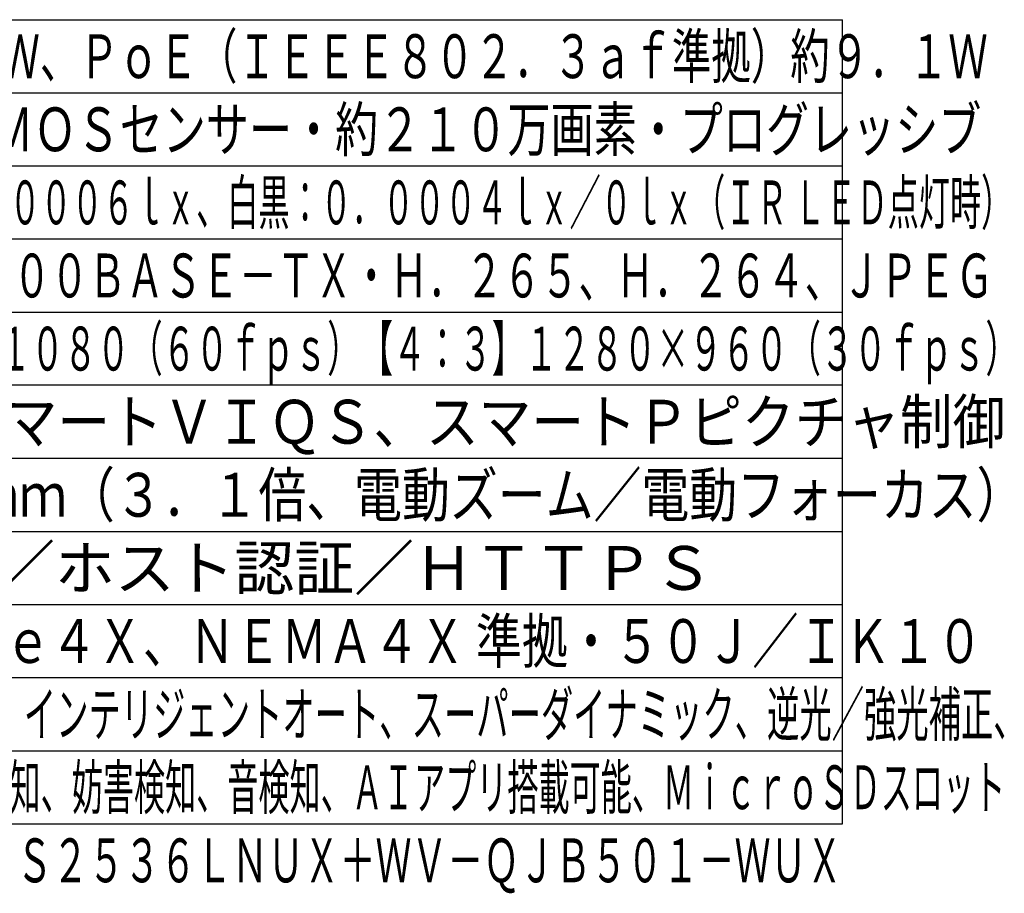
# Model space of a CAD drawing. Units: millimetres. Extents: x 1157 to 1295, y 378 to 497.
# Drawn here: x 1226 to 1293, y 378 to 438 of the extents above; entities that cross this region are included whole.
import ezdxf
from ezdxf.enums import TextEntityAlignment as Align

# ---------------------------------------------------------------- set-up
doc = ezdxf.new("R2010")
doc.units = ezdxf.units.MM
for name, color, linetype in [('MOJI1', 2, 'Continuous'), ('WAKU', 4, 'Continuous'), ('相当品', 220, 'Continuous')]:
    doc.layers.add(name, color=color, linetype=linetype)
doc.styles.get("Standard").update_dxf_attribs({"font": 'monotxt.shx', "bigfont": 'bigfont.shx'})

msp = doc.modelspace()

# ---------------------------------------------------------------- linework, layer by layer
at = {"layer": 'WAKU'}
for p, q in [((1157.23382887, 438), (1282.23382887, 438)), ((1282.23382887, 383), (1282.23382887, 438)), ((1157.23382887, 383), (1282.23382887, 383))]:
    msp.add_line(p, q, dxfattribs=at)
at = {"layer": 'WAKU', "color": 1}
for p, q in [((1157.23382887, 433), (1282.23382887, 433)), ((1157.23382887, 428), (1282.23382887, 428)), ((1157.23382887, 423), (1282.23382887, 423)), ((1157.23382887, 418), (1282.23382887, 418)), ((1282.23382887, 413), (1157.23382887, 413)), ((1157.23382887, 408), (1282.23382887, 408)), ((1157.23382887, 403), (1282.23382887, 403)), ((1157.23382887, 398), (1282.23382887, 398)), ((1157.23382887, 393), (1282.23382887, 393)), ((1157.23382887, 388), (1282.23382887, 388))]:
    msp.add_line(p, q, dxfattribs=at)

# ---------------------------------------------------------------- texts
at = {"layer": 'MOJI1'}
for s, width, p in [('ＤＣ１２Ｖ 約８．８Ｗ、ＰｏＥ（ＩＥＥＥ８０２．３ａｆ準拠）約９．１Ｗ', 0.66, (1199.73382887, 434)), ('約１／２．８型 ＣＭＯＳセンサー・約２１０万画素・プログレッシブ', 0.72, (1199.73382887, 429)), ('（Ｆ１．３）カラー：０．０００６ｌｘ、白黒：０．０００４ｌｘ／０ｌｘ（ＩＲ ＬＥＤ点灯時）', 0.52, (1199.73382887, 424)), ('１０ＢＡＳＥ－Ｔ／１００ＢＡＳＥ－ＴＸ・Ｈ．２６５、Ｈ．２６４、ＪＰＥＧ', 0.63, (1199.73382887, 419)), ('【１６：９】１９２０×１０８０（６０ｆｐｓ）【４：３】１２８０×９６０（３０ｆｐｓ）', 0.55, (1199.73382887, 414)), ('ＧＯＰ制御、スマートＶＩＱＳ、スマートＰピクチャ制御', 0.88, (1199.73382887, 409)), ('ｆ＝２．９～９ｍｍ（３．１倍、電動ズーム／電動フォーカス）', 0.8, (1199.73382887, 404)), ('ＩＰ６６、Ｔｙｐｅ４Ｘ、ＮＥＭＡ４Ｘ 準拠・５０Ｊ／ＩＫ１０', 0.77, (1199.73382887, 394)), ('アドバンスド親水コート、インテリジェントオート、スーパーダイナミック、逆光／強光補正、', 0.54, (1199.73382887, 389)), ('カラー／白黒切換、動作検知、妨害検知、音検知、ＡＩアプリ搭載可能、ＭｉｃｒｏＳＤスロット', 0.52, (1199.73382887, 384))]:
    msp.add_text(s, height=3, dxfattribs=dict(at, width=width)).set_placement(p)
msp.add_text('ユーザー認証／ホスト認証／ＨＴＴＰＳ', height=3, dxfattribs=at).set_placement((1199.73382887, 399))
at = {"layer": '相当品', "color": 6, "width": 0.6}
msp.add_text('ｉ－ＰＲＯ：ＷＶ－Ｓ２５３６ＬＮＵＸ＋ＷＶ－ＱＪＢ５０１－ＷＵＸ', height=3, dxfattribs=at).set_placement((1282.23382887, 379), align=Align.RIGHT)

doc.saveas('drawing.dxf')
